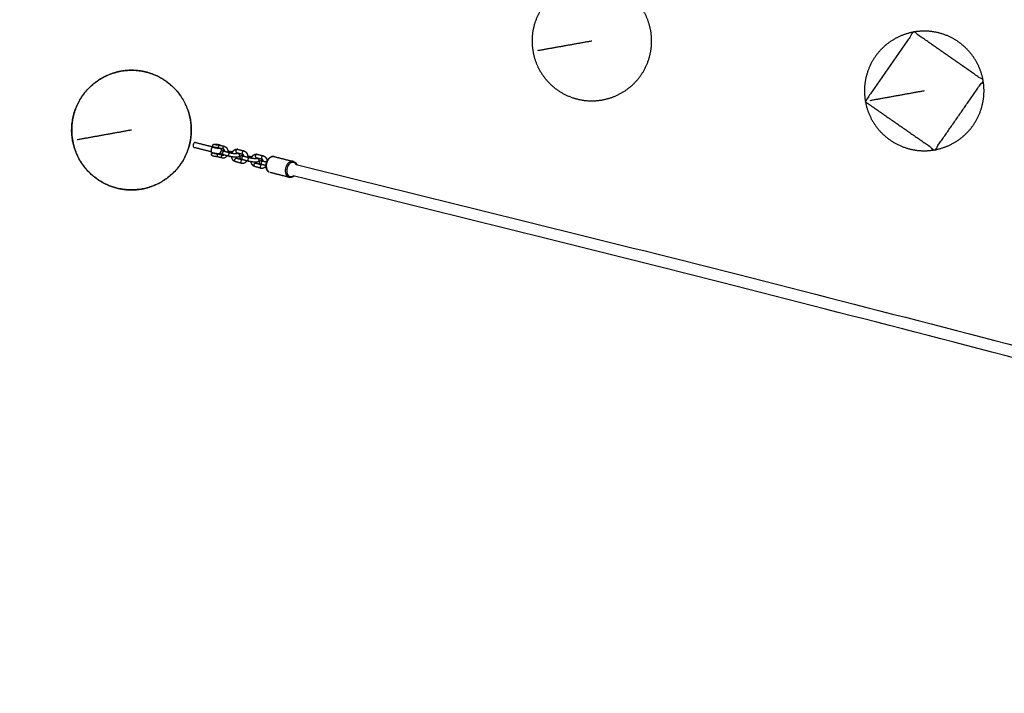
# Model space of a CAD drawing. Units: millimetres. Extents: x 6287 to 8878, y 3570 to 5435.
# Drawn here: x 7584 to 7715, y 3779 to 3869 of the extents above; entities that cross this region are included whole.
import ezdxf

# ---------------------------------------------------------------- set-up
doc = ezdxf.new("R2010")
doc.units = ezdxf.units.MM
doc.header["$MEASUREMENT"] = 0
doc.layers.add('Teknik$Mål', color=7, linetype='Continuous', true_color=0x000000)
doc.layers.add('Teknik$System', color=7, linetype='Continuous', true_color=0x000000)
doc.styles.add('Arial', font='arial.ttf')
doc.dimstyles.new('Default', dxfattribs={"dimtxt": 14, "dimasz": 10, "dimexe": 0.5, "dimexo": 0.5, "dimgap": 0.25, "dimtad": 0, "dimtoh": 1, "dimdec": 0, "dimzin": 1, "dimdsep": 46, "dimtxsty": 'Arial', "dimcen": 0.5, "dimadec": 0, "dimazin": 0, "dimtfac": 1, "dimtdec": 4, "dimtix": 1, "dimtmove": 1, "dimatfit": 3, "dimfxl": 0, "dimtolj": 1, "dimtzin": 1, "dimarcsym": 0})

# ---------------------------------------------------------------- blocks, each defined once
blk = doc.blocks.new('*D1')
at = {"layer": 'Defpoints', "color": 0}
for p in [(7556.7, 5366.32), (6295.78, 3570.33), (8290.05, 3570.33)]:
    blk.add_point(p, dxfattribs=at)
at = {"layer": 'Teknik$Mål', "color": 0, "lineweight": -2}
for p, q in [((7556.2, 5366.32), (6295.28, 5366.32)), ((6295.78, 5356.32), (6295.78, 4488.8)), ((6295.78, 3580.33), (6295.78, 4447.85)), ((8289.55, 3570.33), (6295.28, 3570.33))]:
    blk.add_line(p, q, dxfattribs=at)
at = {"layer": 'Teknik$Mål', "color": 0}
for points in [[(6297.44, 5356.32), (6294.11, 5356.32), (6295.78, 5366.32)], [(6294.11, 3580.33), (6297.44, 3580.33), (6295.78, 3570.33)]]:
    blk.add_solid(points, dxfattribs=at)
at = {"layer": 'Teknik$Mål', "color": 0, "insert": (6295.78, 4468.33), "char_height": 14, "attachment_point": 5, "rotation": 90, "style": 'Arial'}
blk.add_mtext('\\A1;1796', dxfattribs=at)

msp = doc.modelspace()

# ---------------------------------------------------------------- linework, layer by layer
at = {"layer": 'Teknik$System'}
for points, weights, degree, knots in [([(7652.35, 3864.7), (7652.08, 3866.2), (7652.38, 3867.7), (7652.71, 3869.32), (7653.66, 3870.68), (7654.6, 3872.03), (7656.01, 3872.91), (7657.3, 3873.71), (7658.8, 3873.98), (7660.3, 3874.25), (7661.8, 3873.95), (7663.42, 3873.62), (7664.78, 3872.67), (7666.14, 3871.73), (7667.01, 3870.32), (7667.81, 3869.02), (7668.08, 3867.52), (7668.35, 3866.02), (7668.05, 3864.53), (7667.72, 3862.91), (7666.78, 3861.55), (7665.83, 3860.19), (7664.42, 3859.32), (7663.13, 3858.52), (7661.63, 3858.25), (7660.13, 3857.98), (7658.63, 3858.28), (7657.01, 3858.61), (7655.65, 3859.55), (7654.3, 3860.5), (7653.42, 3861.9), (7652.62, 3863.2), (7652.35, 3864.7)], [1, 0.982354375281, 1, 0.979379853377, 1, 0.979375167568, 1, 0.982391291016, 1, 0.982393076601, 1, 0.979374688082, 1, 0.979375142253, 1, 0.982392857546, 1, 0.982391811216, 1, 0.979374633946, 1, 0.979375706705, 1, 0.982392254031, 1, 0.982391829104, 1, 0.979374920726, 1, 0.979379878373, 1, 0.982354442005, 1], 2, [0, 0, 0, 3.012322, 3.012322, 6.276191, 6.276191, 9.5401, 9.5401, 12.552398, 12.552398, 15.564728, 15.564728, 18.828579, 18.828579, 22.092509, 22.092509, 25.104806, 25.104806, 28.117113, 28.117113, 31.381028, 31.381028, 34.644903, 34.644903, 37.657229, 37.657229, 40.669526, 40.669526, 43.933437, 43.933437, 47.197304, 47.197304, 50.209627, 50.209627, 50.209627]), ([(7696.78, 3858.03), (7696.51, 3859.54), (7696.81, 3861.03), (7697.14, 3862.65), (7698.08, 3864.01), (7699.03, 3865.37), (7700.43, 3866.24), (7701.73, 3867.04), (7703.23, 3867.31), (7704.73, 3867.58), (7706.22, 3867.28), (7707.85, 3866.95), (7709.2, 3866.01), (7710.56, 3865.06), (7711.43, 3863.65), (7712.24, 3862.36), (7712.51, 3860.86), (7712.78, 3859.36), (7712.47, 3857.86), (7712.15, 3856.24), (7711.2, 3854.88), (7710.26, 3853.53), (7708.85, 3852.65), (7707.55, 3851.85), (7706.05, 3851.58), (7704.55, 3851.31), (7703.06, 3851.61), (7701.44, 3851.94), (7700.08, 3852.89), (7698.72, 3853.83), (7697.85, 3855.24), (7697.05, 3856.53), (7696.78, 3858.03)], [1, 0.982354375281, 1, 0.979379853377, 1, 0.979375167568, 1, 0.982391291016, 1, 0.982393076601, 1, 0.979374688082, 1, 0.979375142253, 1, 0.982392857546, 1, 0.982391811215, 1, 0.979374633946, 1, 0.979375706704, 1, 0.982392254031, 1, 0.982391829104, 1, 0.979374920726, 1, 0.979379878373, 1, 0.982354442005, 1], 2, [0, 0, 0, 3.012322, 3.012322, 6.276191, 6.276191, 9.5401, 9.5401, 12.552398, 12.552398, 15.564728, 15.564728, 18.828579, 18.828579, 22.092509, 22.092509, 25.104806, 25.104806, 28.117113, 28.117113, 31.381028, 31.381028, 34.644903, 34.644903, 37.657229, 37.657229, 40.669526, 40.669526, 43.933437, 43.933437, 47.197304, 47.197304, 50.209627, 50.209627, 50.209627]), ([(7590.81, 3852.8), (7592.23, 3844.94), (7600.1, 3846.35), (7607.96, 3847.76), (7606.55, 3855.63), (7605.14, 3863.5), (7597.27, 3862.09), (7589.4, 3860.67), (7590.81, 3852.8)], [1, 0.707106781187, 1, 0.707106781187, 1, 0.707106781187, 1, 0.707106900396, 1], 2, [0, 0, 0, 12.558779, 12.558779, 25.117558, 25.117558, 37.676337, 37.676337, 50.235115, 50.235115, 50.235115]), ([(7590.82, 3852.81), (7590.55, 3854.31), (7590.85, 3855.8), (7591.18, 3857.42), (7592.12, 3858.78), (7593.07, 3860.14), (7594.47, 3861.01), (7595.77, 3861.81), (7597.27, 3862.08), (7598.77, 3862.35), (7600.27, 3862.05), (7601.89, 3861.72), (7603.25, 3860.78), (7604.6, 3859.83), (7605.48, 3858.43), (7606.28, 3857.13), (7606.55, 3855.63), (7606.82, 3854.13), (7606.52, 3852.63), (7606.19, 3851.01), (7605.24, 3849.65), (7604.3, 3848.3), (7602.89, 3847.42), (7601.59, 3846.62), (7600.09, 3846.35), (7598.59, 3846.08), (7597.1, 3846.38), (7595.48, 3846.71), (7594.12, 3847.66), (7592.76, 3848.6), (7591.89, 3850.01), (7591.09, 3851.31), (7590.82, 3852.81)], [1, 0.982354375281, 1, 0.979379853377, 1, 0.979375167567, 1, 0.982391291016, 1, 0.982393076601, 1, 0.979374688082, 1, 0.979375142253, 1, 0.982392857546, 1, 0.982391811215, 1, 0.979374633946, 1, 0.979375706704, 1, 0.982392254031, 1, 0.982391829104, 1, 0.979374920726, 1, 0.979379878373, 1, 0.982354442005, 1], 2, [0, 0, 0, 3.012322, 3.012322, 6.276191, 6.276191, 9.5401, 9.5401, 12.552398, 12.552398, 15.564728, 15.564728, 18.828579, 18.828579, 22.092509, 22.092509, 25.104806, 25.104806, 28.117113, 28.117113, 31.381028, 31.381028, 34.644903, 34.644903, 37.657229, 37.657229, 40.669526, 40.669526, 43.933437, 43.933437, 47.197304, 47.197304, 50.209627, 50.209627, 50.209627]), ([(7607.25, 3852.56), (7607.23, 3852.56), (7607.21, 3852.56), (7606.96, 3852.57), (7606.92, 3852.23), (7606.88, 3851.93), (7607.08, 3851.88)], [1, 0.994004856042, 1, 0.707106781187, 1, 0.738601826094, 0.943783285531], 2, [0, 0, 0, 0.03912, 0.03912, 0.588898, 0.588898, 1.079559, 1.079559, 1.079559]), ([(7609.54, 3852.17), (7609.54, 3852.17), (7609.54, 3852.18), (7609.55, 3852.19), (7609.55, 3852.2), (7609.56, 3852.22), (7609.57, 3852.24), (7609.58, 3852.26), (7609.6, 3852.28), (7609.62, 3852.3), (7609.67, 3852.34), (7609.71, 3852.34), (7609.79, 3852.35), (7609.81, 3852.35), (7609.85, 3852.35), (7609.94, 3852.35), (7610.03, 3852.34), (7610.12, 3852.33), (7610.21, 3852.31), (7610.3, 3852.3), (7610.39, 3852.28), (7610.43, 3852.27), (7610.45, 3852.26), (7610.52, 3852.23), (7610.56, 3852.22), (7610.59, 3852.17)], [1, 1, 1, 1, 0.99347048782, 0.99347048782, 1, 0.985953866538, 0.985953866538, 1, 1, 1, 1, 1, 1, 0.99908521905, 0.99908521905, 1, 0.999044996524, 0.999044996524, 1, 1, 1, 1, 1, 1], 3, [0, 0, 0, 0, 0.020631, 0.020631, 0.020631, 0.077969, 0.077969, 0.077969, 0.163561, 0.163561, 0.163561, 0.343199, 0.343199, 0.492037, 0.492037, 0.492037, 0.762659, 0.762659, 0.762659, 1.031542, 1.031542, 1.031542, 1.181914, 1.181914, 1.351154, 1.351154, 1.351154, 1.351154]), ([(7610.3, 3851.83), (7610.21, 3851.84), (7610.13, 3851.84), (7610.05, 3851.86), (7609.96, 3851.87), (7609.87, 3851.88), (7609.79, 3851.9), (7609.75, 3851.91), (7609.72, 3851.92), (7609.65, 3851.95), (7609.62, 3851.97), (7609.58, 3852.01), (7609.57, 3852.03), (7609.55, 3852.06), (7609.55, 3852.09), (7609.54, 3852.11), (7609.54, 3852.14), (7609.54, 3852.17)], [1, 0.999304459844, 0.999304459844, 1, 0.999044996524, 0.999044996524, 1, 1, 1, 1, 1, 1, 0.985953866536, 0.985953866536, 1, 0.988040059857, 0.988040059857, 1], 3, [0, 0, 0, 0, 0.2473642, 0.2473642, 0.2473642, 0.5162165, 0.5162165, 0.5162165, 0.6665718, 0.6665718, 0.835793, 0.835793, 0.835793, 0.9213758, 0.9213758, 0.9213758, 0.9989739, 0.9989739, 0.9989739, 0.9989739]), ([(7609.84, 3852.3), (7609.84, 3852.3), (7609.86, 3852.3), (7609.88, 3852.29), (7609.96, 3852.27), (7610.03, 3852.26), (7610.11, 3852.25), (7610.18, 3852.24), (7610.26, 3852.23), (7610.33, 3852.23)], [1, 1, 1, 1, 0.999174973875, 0.999174973875, 1, 0.999198148746, 0.999198148746, 1], 3, [2.126193, 2.126193, 2.126193, 2.126193, 2.2430138, 2.2430138, 2.2430138, 2.4752432, 2.4752432, 2.4752432, 2.7102418, 2.7102418, 2.7102418, 2.7102418]), ([(7610.22, 3852.26), (7610.32, 3852.26), (7610.22, 3852.28), (7610.12, 3852.31), (7610.01, 3852.31), (7609.9, 3852.32), (7610.01, 3852.29), (7610.11, 3852.27), (7610.22, 3852.26)], [1, 0.707106781187, 1, 0.995869849225, 1, 0.707106781187, 1, 0.995869849224, 1], 2, [0, 0, 0, 0.2356194, 0.2356194, 0.4480315, 0.4480315, 0.6836509, 0.6836509, 0.8960629, 0.8960629, 0.8960629]), ([(7610.35, 3852.23), (7610.34, 3852.19), (7610.33, 3852.15), (7610.3, 3852.08), (7610.29, 3852.01)], [1, 0.999721646008, 1, 0.996548315702, 1], 2, [0, 0, 0, 0.0803211, 0.0803211, 0.2293739, 0.2293739, 0.2293739]), ([(7609.36, 3851.59), (7609.36, 3851.6), (7609.37, 3851.62), (7609.37, 3851.64), (7609.37, 3851.65), (7609.38, 3851.66), (7609.39, 3851.73), (7609.42, 3851.79), (7609.46, 3851.85), (7609.48, 3851.88), (7609.51, 3851.91), (7609.54, 3851.93), (7609.58, 3851.94), (7609.61, 3851.95), (7609.65, 3851.95)], [1, 1, 1, 1, 1, 1, 0.988224742392, 0.988224742392, 1, 0.985170967612, 0.985170967612, 1, 0.983070891554, 0.983070891554, 1], 3, [0, 0, 0, 0, 0.045912, 0.045912, 0.0704286, 0.0704286, 0.0704286, 0.2794294, 0.2794294, 0.2794294, 0.3947861, 0.3947861, 0.3947861, 0.5090169, 0.5090169, 0.5090169, 0.5090169]), ([(7610.27, 3851.05), (7610.2, 3851.05), (7610.13, 3851.06), (7610.03, 3851.06), (7609.94, 3851.08), (7609.85, 3851.09), (7609.76, 3851.11), (7609.69, 3851.12), (7609.62, 3851.14), (7609.57, 3851.15), (7609.51, 3851.17), (7609.48, 3851.19), (7609.44, 3851.21), (7609.4, 3851.26), (7609.38, 3851.31), (7609.34, 3851.45), (7609.36, 3851.59)], [1, 0.999548693824, 1, 0.999726314234, 1, 0.999721270249, 1, 0.999520463631, 1, 0.997297213314, 1, 0.979092268611, 1, 0.977756451426, 1, 0.973013373435, 1], 2, [0, 0, 0, 0.147389, 0.147389, 0.331582, 0.331582, 0.515023, 0.515023, 0.660579, 0.660579, 0.771041, 0.771041, 0.854569, 0.854569, 0.969926, 0.969926, 1.249281, 1.249281, 1.249281]), ([(7609.38, 3850.98), (7609.38, 3850.99), (7609.38, 3851), (7609.38, 3851), (7609.39, 3851.02), (7609.4, 3851.04), (7609.41, 3851.06), (7609.42, 3851.08), (7609.44, 3851.1), (7609.46, 3851.12), (7609.49, 3851.14), (7609.51, 3851.15), (7609.54, 3851.16)], [1, 1, 1, 1, 0.993470487815, 0.993470487815, 1, 0.985953866538, 0.985953866538, 1, 0.984581946088, 0.984581946088, 1], 3, [0, 0, 0, 0, 0.0206289, 0.0206289, 0.0206289, 0.07796, 0.07796, 0.07796, 0.1635428, 0.1635428, 0.1635428, 0.2547637, 0.2547637, 0.2547637, 0.2547637]), ([(7610.14, 3850.65), (7610.05, 3850.65), (7609.97, 3850.66), (7609.89, 3850.67), (7609.8, 3850.68), (7609.71, 3850.7), (7609.63, 3850.72), (7609.59, 3850.73), (7609.56, 3850.74), (7609.49, 3850.77), (7609.46, 3850.78), (7609.42, 3850.83), (7609.4, 3850.85), (7609.39, 3850.88), (7609.38, 3850.91), (7609.38, 3850.93), (7609.38, 3850.96), (7609.38, 3850.98)], [1, 0.99930445989, 0.99930445989, 1, 0.999044996524, 0.999044996524, 1, 1, 1, 1, 1, 1, 0.985953866535, 0.985953866535, 1, 0.988040059858, 0.988040059858, 1], 3, [0, 0, 0, 0, 0.2473642, 0.2473642, 0.2473642, 0.5162165, 0.5162165, 0.5162165, 0.6665718, 0.6665718, 0.835793, 0.835793, 0.835793, 0.9213758, 0.9213758, 0.9213758, 0.9989739, 0.9989739, 0.9989739, 0.9989739]), ([(7609.67, 3851.91), (7609.71, 3851.89), (7609.75, 3851.88), (7609.89, 3851.85), (7610.05, 3851.83), (7610.2, 3851.8), (7610.35, 3851.8)], [1, 0.997752640906, 1, 0.998696964231, 1, 0.998740507268, 1], 2, [0, 0, 0, 0.0835953, 0.0835953, 0.3890555, 0.3890555, 0.6976109, 0.6976109, 0.6976109]), ([(7609.71, 3851.11), (7609.71, 3851.11), (7609.72, 3851.11), (7609.72, 3851.11), (7609.8, 3851.09), (7609.87, 3851.08), (7609.94, 3851.07), (7610.02, 3851.06), (7610.09, 3851.05), (7610.17, 3851.05)], [1, 1, 1, 1, 0.999174973875, 0.999174973875, 1, 0.999198148746, 0.999198148746, 1], 3, [2.2298542, 2.2298542, 2.2298542, 2.2298542, 2.2583346, 2.2583346, 2.2583346, 2.482949, 2.482949, 2.482949, 2.7102418, 2.7102418, 2.7102418, 2.7102418]), ([(7610.13, 3850.82), (7610.12, 3850.76), (7610.13, 3850.69), (7610.13, 3850.67), (7610.14, 3850.65)], [1, 0.994368333984, 1, 0.965487516143, 1], 2, [0, 0, 0, 0.1336504, 0.1336504, 0.176979, 0.176979, 0.176979]), ([(7610.19, 3851.05), (7610.18, 3851.01), (7610.16, 3850.97), (7610.14, 3850.9), (7610.13, 3850.82)], [1, 0.999721648023, 1, 0.996548314873, 1], 2, [0, 0, 0, 0.0803211, 0.0803211, 0.2293739, 0.2293739, 0.2293739]), ([(7610.6, 3851.22), (7610.58, 3851.19), (7610.55, 3851.15), (7610.52, 3851.1), (7610.47, 3851.07), (7610.43, 3851.05), (7610.39, 3851.05), (7610.33, 3851.04), (7610.27, 3851.05)], [1, 0.995687053209, 1, 0.977756451423, 1, 0.977829987026, 1, 0.997688782864, 1], 2, [0, 0, 0, 0.0834274, 0.0834274, 0.1987841, 0.1987841, 0.2879587, 0.2879587, 0.4002741, 0.4002741, 0.4002741]), ([(7610.29, 3852.01), (7610.28, 3851.94), (7610.29, 3851.87), (7610.29, 3851.85), (7610.3, 3851.83)], [1, 0.994368331993, 1, 0.96548751954, 1], 2, [0, 0, 0, 0.1336504, 0.1336504, 0.176979, 0.176979, 0.176979]), ([(7610.36, 3851.05), (7610.39, 3851.03), (7610.41, 3851.01), (7610.43, 3850.99), (7610.43, 3850.99), (7610.43, 3850.99), (7610.43, 3850.99)], [1, 0.984362349982, 0.984362349982, 1, 1, 1, 1], 3, [0, 0, 0, 0, 0.09160027, 0.09160027, 0.09160027, 0.09175207, 0.09175207, 0.09175207, 0.09175207]), ([(7610.59, 3851.76), (7610.61, 3851.72), (7610.63, 3851.69), (7610.67, 3851.55), (7610.65, 3851.41)], [1, 0.991892734194, 1, 0.973013373437, 1], 2, [0, 0, 0, 0.0779528, 0.0779528, 0.3573081, 0.3573081, 0.3573081]), ([(7610.94, 3850.91), (7610.89, 3850.92), (7610.84, 3850.94), (7610.79, 3850.96), (7610.74, 3850.98), (7610.69, 3851.01), (7610.65, 3851.06), (7610.61, 3851.11), (7610.59, 3851.18), (7610.6, 3851.25), (7610.6, 3851.26), (7610.6, 3851.27), (7610.6, 3851.28), (7610.62, 3851.34), (7610.65, 3851.39), (7610.7, 3851.43), (7610.75, 3851.46), (7610.81, 3851.48), (7610.88, 3851.49), (7610.93, 3851.49), (7610.98, 3851.49), (7611.04, 3851.49), (7611.07, 3851.49), (7611.1, 3851.49), (7611.14, 3851.49)], [1, 0.998114057729, 0.998114057729, 1, 0.970937876054, 0.970937876054, 1, 0.948811738823, 0.948811738823, 1, 1, 1, 1, 0.960680912685, 0.960680912685, 1, 0.96889876538, 0.96889876538, 1, 0.998364755015, 0.998364755015, 1, 1, 1, 1], 3, [0, 0, 0, 0, 0.15753, 0.15753, 0.15753, 0.336069, 0.336069, 0.336069, 0.542223, 0.542223, 0.542223, 0.56846, 0.56846, 0.56846, 0.749159, 0.749159, 0.749159, 0.936773, 0.936773, 0.936773, 1.100507, 1.100507, 1.100507, 1.222544, 1.222544, 1.222544, 1.222544]), ([(7610.83, 3850.47), (7610.71, 3850.5), (7610.73, 3850.67), (7610.76, 3850.87), (7610.9, 3850.87), (7610.91, 3850.87), (7610.93, 3850.86)], [0.943560921915, 0.738743557464, 1, 0.707106781187, 1, 0.968363228183, 0.943560928909], 2, [0.0339338, 0.0339338, 0.0339338, 0.3141593, 0.3141593, 0.6283185, 0.6283185, 0.6622523, 0.6622523, 0.6622523]), ([(7611.07, 3851.39), (7611.06, 3851.4), (7611.04, 3851.4), (7610.86, 3851.4), (7610.83, 3851.15), (7610.8, 3850.94), (7610.95, 3850.91)], [1, 0.99399596745, 1, 0.707106781187, 1, 0.738624301508, 0.943748005351], 2, [0, 0, 0, 0.0279631, 0.0279631, 0.4206622, 0.4206622, 0.7711039, 0.7711039, 0.7711039]), ([(7611.06, 3852.05), (7610.92, 3852.05), (7610.89, 3851.85), (7610.87, 3851.69), (7610.99, 3851.66)], [1, 0.707106781187, 1, 0.738624295207, 0.94374801524], 2, [0, 0, 0, 0.3141593, 0.3141593, 0.5945126, 0.5945126, 0.5945126]), ([(7610.93, 3850.86), (7610.93, 3850.86), (7610.94, 3850.86), (7610.95, 3850.86), (7610.96, 3850.86), (7610.97, 3850.86), (7610.98, 3850.86), (7610.99, 3850.87), (7611.01, 3850.88), (7611.02, 3850.89)], [1, 1, 1, 1, 0.991452679904, 0.991452679904, 1, 0.989689611761, 0.989689611761, 1], 3, [0.0000605, 0.0000605, 0.0000605, 0.0000605, 0.068993, 0.068993, 0.068993, 0.0998515, 0.0998515, 0.0998515, 0.1533072, 0.1533072, 0.1533072, 0.1533072]), ([(7610.99, 3851.42), (7610.98, 3851.42), (7610.98, 3851.42), (7610.98, 3851.42), (7611.01, 3851.41), (7611.04, 3851.4), (7611.07, 3851.39)], [1, 1, 1, 1, 0.999154672321, 0.999154672321, 1], 3, [0.3667736, 0.3667736, 0.3667736, 0.3667736, 0.4199959, 0.4199959, 0.4199959, 0.5100419, 0.5100419, 0.5100419, 0.5100419]), ([(7611.17, 3851.37), (7611.16, 3851.42), (7611.14, 3851.47), (7611.12, 3851.52), (7611.11, 3851.56), (7611.08, 3851.59), (7611.05, 3851.62), (7611.03, 3851.64), (7611.01, 3851.65), (7610.99, 3851.66)], [1, 0.993263358298, 0.993263358298, 1, 0.987400891556, 0.987400891556, 1, 0.980117428372, 0.980117428372, 1], 3, [0.8997816, 0.8997816, 0.8997816, 0.8997816, 1.0561918, 1.0561918, 1.0561918, 1.1845578, 1.1845578, 1.1845578, 1.2556971, 1.2556971, 1.2556971, 1.2556971]), ([(7611.09, 3852.04), (7611.17, 3852.02), (7611.25, 3851.98), (7611.32, 3851.92), (7611.39, 3851.85), (7611.44, 3851.78), (7611.48, 3851.69), (7611.52, 3851.61), (7611.55, 3851.52), (7611.56, 3851.43), (7611.56, 3851.42), (7611.56, 3851.41), (7611.57, 3851.41), (7611.57, 3851.36), (7611.57, 3851.31), (7611.57, 3851.26)], [1, 0.980663546455, 0.980663546455, 1, 0.986905265511, 0.986905265511, 1, 0.993101433504, 0.993101433504, 1, 1, 1, 1, 0.998481728179, 0.998481728179, 1], 3, [0, 0, 0, 0, 0.263419, 0.263419, 0.263419, 0.5504252, 0.5504252, 0.5504252, 0.821466, 0.821466, 0.821466, 0.846703, 0.846703, 0.846703, 0.9886042, 0.9886042, 0.9886042, 0.9886042]), ([(7611.56, 3851.44), (7611.62, 3851.43), (7611.68, 3851.42), (7611.74, 3851.41), (7611.8, 3851.4), (7611.87, 3851.38), (7611.93, 3851.37)], [1, 1, 1, 1, 0.999677097318, 0.999677097318, 1], 3, [2.02778, 2.02778, 2.02778, 2.02778, 2.2141889, 2.2141889, 2.2141889, 2.4150534, 2.4150534, 2.4150534, 2.4150534]), ([(7611.89, 3851.18), (7611.88, 3851.19), (7611.86, 3851.19), (7611.68, 3851.19), (7611.65, 3850.95), (7611.62, 3850.74), (7611.77, 3850.7)], [1, 0.993988505541, 1, 0.707106781187, 1, 0.738643155883, 0.943718414521], 2, [0, 0, 0, 0.0279803, 0.0279803, 0.4206793, 0.4206793, 0.7710958, 0.7710958, 0.7710958]), ([(7611.72, 3851.23), (7611.79, 3851.37), (7611.91, 3851.37), (7611.92, 3851.37), (7611.93, 3851.37)], [0.884276509889, 0.786476593925, 1, 0.993988505235, 1], 2, [0.1064158, 0.1064158, 0.1064158, 0.3926991, 0.3926991, 0.4206793, 0.4206793, 0.4206793]), ([(7612.83, 3851.14), (7612.86, 3851.13), (7612.88, 3851.12), (7612.91, 3851.11), (7612.96, 3851.09), (7613.01, 3851.06), (7613.05, 3851.01), (7613.09, 3850.95), (7613.11, 3850.88), (7613.1, 3850.81), (7613.1, 3850.81), (7613.1, 3850.8), (7613.1, 3850.79), (7613.08, 3850.73), (7613.05, 3850.68), (7613, 3850.64), (7612.95, 3850.6), (7612.89, 3850.58), (7612.83, 3850.58), (7612.77, 3850.58), (7612.72, 3850.57), (7612.66, 3850.58), (7612.59, 3850.58), (7612.53, 3850.58), (7612.46, 3850.59), (7612.38, 3850.6), (7612.29, 3850.61), (7612.21, 3850.62), (7612.13, 3850.63), (7612.05, 3850.64), (7611.96, 3850.66), (7611.9, 3850.67), (7611.83, 3850.68), (7611.77, 3850.7)], [1, 1, 1, 1, 0.970937877355, 0.970937877355, 1, 0.948811738698, 0.948811738698, 1, 1, 1, 1, 0.960680958155, 0.960680958155, 1, 0.968898765323, 0.968898765323, 1, 0.998364754974, 0.998364754974, 1, 0.999697854067, 0.999697854067, 1, 0.999818418094, 0.999818418094, 1, 0.999815251177, 0.999815251177, 1, 0.999677097369, 0.999677097369, 1], 3, [0.124042, 0.124042, 0.124042, 0.124042, 0.248085, 0.248085, 0.248085, 0.426623, 0.426623, 0.426623, 0.632777, 0.632777, 0.632777, 0.659014, 0.659014, 0.659014, 0.839713, 0.839713, 0.839713, 1.027327, 1.027327, 1.027327, 1.191062, 1.191062, 1.191062, 1.394155, 1.394155, 1.394155, 1.64488, 1.64488, 1.64488, 1.894649, 1.894649, 1.894649, 2.095514, 2.095514, 2.095514, 2.095514]), ([(7611.89, 3851.18), (7611.94, 3851.17), (7612, 3851.16), (7612.06, 3851.15), (7612.13, 3851.14), (7612.2, 3851.12), (7612.28, 3851.11), (7612.35, 3851.1), (7612.43, 3851.09), (7612.5, 3851.09), (7612.56, 3851.08), (7612.62, 3851.08), (7612.68, 3851.08), (7612.71, 3851.08), (7612.74, 3851.08), (7612.78, 3851.08)], [1, 0.999695278426, 0.999695278426, 1, 0.999817611416, 0.999817611416, 1, 0.999820612844, 0.999820612844, 1, 0.999712683237, 0.999712683237, 1, 0.999152995684, 0.999152995684, 1], 3, [0, 0, 0, 0, 0.1747771, 0.1747771, 0.1747771, 0.4078948, 0.4078948, 0.4078948, 0.6422258, 0.6422258, 0.6422258, 0.820345, 0.820345, 0.820345, 0.919858, 0.919858, 0.919858, 0.919858]), ([(7612.12, 3851.14), (7612.14, 3851.18), (7612.16, 3851.22), (7612.22, 3851.37), (7612.33, 3851.48), (7612.44, 3851.59), (7612.59, 3851.64), (7612.67, 3851.66), (7612.76, 3851.66), (7612.81, 3851.66), (7612.85, 3851.65)], [1, 0.998859846623, 1, 0.982888360689, 1, 0.969622976136, 1, 0.987477091152, 1, 0.99646552843, 1], 2, [0, 0, 0, 0.0932785, 0.0932785, 0.4008317, 0.4008317, 0.7105437, 0.7105437, 0.8838306, 0.8838306, 0.9747894, 0.9747894, 0.9747894]), ([(7612.88, 3851.64), (7612.87, 3851.65), (7612.85, 3851.65), (7612.67, 3851.65), (7612.64, 3851.41), (7612.61, 3851.2), (7612.76, 3851.16)], [1, 0.993995967449, 1, 0.707106781187, 1, 0.738995495761, 0.943166330911], 2, [0, 0, 0, 0.0279631, 0.0279631, 0.4206622, 0.4206622, 0.7706062, 0.7706062, 0.7706062]), ([(7612.75, 3851.16), (7612.74, 3851.16), (7612.74, 3851.16), (7612.73, 3851.16), (7612.71, 3851.15), (7612.7, 3851.14), (7612.68, 3851.12), (7612.67, 3851.11), (7612.66, 3851.09), (7612.64, 3851.08)], [1, 1, 1, 1, 0.979707625116, 0.979707625116, 1, 0.996398070635, 0.996398070635, 1], 3, [0, 0, 0, 0, 0.096972, 0.096972, 0.096972, 0.1592372, 0.1592372, 0.1592372, 0.2174097, 0.2174097, 0.2174097, 0.2174097]), ([(7613.54, 3850.25), (7613.49, 3850.26), (7613.44, 3850.28), (7613.39, 3850.3), (7613.33, 3850.32), (7613.28, 3850.35), (7613.24, 3850.4), (7613.2, 3850.46), (7613.18, 3850.53), (7613.19, 3850.6), (7613.19, 3850.6), (7613.19, 3850.61), (7613.2, 3850.62), (7613.21, 3850.68), (7613.24, 3850.73), (7613.29, 3850.77), (7613.34, 3850.81), (7613.4, 3850.83), (7613.47, 3850.83), (7613.52, 3850.84), (7613.58, 3850.84), (7613.63, 3850.83), (7613.65, 3850.83), (7613.66, 3850.83), (7613.68, 3850.83)], [1, 0.998114220253, 0.998114220253, 1, 0.970937876061, 0.970937876061, 1, 0.94881173883, 0.94881173883, 1, 1, 1, 1, 0.960680912683, 0.960680912683, 1, 0.96889876538, 0.96889876538, 1, 0.998364755015, 0.998364755015, 1, 1, 1, 1], 3, [0, 0, 0, 0, 0.157512, 0.157512, 0.157512, 0.33605, 0.33605, 0.33605, 0.542205, 0.542205, 0.542205, 0.568441, 0.568441, 0.568441, 0.74914, 0.74914, 0.74914, 0.936754, 0.936754, 0.936754, 1.100489, 1.100489, 1.100489, 1.162445, 1.162445, 1.162445, 1.162445]), ([(7613.7, 3851.44), (7613.68, 3851.44), (7613.67, 3851.44), (7613.49, 3851.44), (7613.46, 3851.2), (7613.43, 3850.99), (7613.58, 3850.95)], [1, 0.994043073738, 1, 0.707106781187, 1, 0.73848128342, 0.943972621894], 2, [0, 0, 0, 0.0278547, 0.0278547, 0.4205538, 0.4205538, 0.7711872, 0.7711872, 0.7711872]), ([(7613.71, 3850.72), (7613.7, 3850.78), (7613.68, 3850.84), (7613.65, 3850.89), (7613.62, 3850.93), (7613.6, 3850.94), (7613.58, 3850.95)], [1, 0.992115013965, 1, 0.981434041445, 1, 0.969588146947, 1], 2, [0, 0, 0, 0.1221508, 0.1221508, 0.2295426, 0.2295426, 0.2760151, 0.2760151, 0.2760151]), ([(7613.7, 3851.44), (7613.79, 3851.41), (7613.88, 3851.36), (7613.95, 3851.3), (7614.02, 3851.23), (7614.09, 3851.15), (7614.13, 3851.05), (7614.17, 3850.97), (7614.2, 3850.88), (7614.21, 3850.78), (7614.21, 3850.77), (7614.21, 3850.76), (7614.21, 3850.76), (7614.22, 3850.7), (7614.22, 3850.65), (7614.22, 3850.59)], [1, 0.980648234598, 0.980648234598, 1, 0.986896595097, 0.986896595097, 1, 0.993095914476, 0.993095914476, 1, 1, 1, 1, 0.998225457978, 0.998225457978, 1], 3, [0, 0, 0, 0, 0.287624, 0.287624, 0.287624, 0.594585, 0.594585, 0.594585, 0.88011, 0.88011, 0.88011, 0.906554, 0.906554, 0.906554, 1.067457, 1.067457, 1.067457, 1.067457]), ([(7614.72, 3850.48), (7614.73, 3850.53), (7614.75, 3850.57), (7614.81, 3850.71), (7614.92, 3850.82), (7615.03, 3850.93), (7615.18, 3850.98), (7615.27, 3851.01), (7615.35, 3851), (7615.4, 3851), (7615.44, 3850.99)], [1, 0.998859846626, 1, 0.982888360687, 1, 0.969622976134, 1, 0.987477091153, 1, 0.99646552843, 1], 2, [0, 0, 0, 0.0932785, 0.0932785, 0.4008317, 0.4008317, 0.7105437, 0.7105437, 0.8838306, 0.8838306, 0.9747894, 0.9747894, 0.9747894]), ([(7615.47, 3850.99), (7615.46, 3850.99), (7615.44, 3850.99), (7615.26, 3851), (7615.23, 3850.75), (7615.2, 3850.54), (7615.35, 3850.5)], [1, 0.993995967451, 1, 0.707106781187, 1, 0.738995495761, 0.943166330911], 2, [0, 0, 0, 0.0279631, 0.0279631, 0.4206622, 0.4206622, 0.7706062, 0.7706062, 0.7706062]), ([(7611.45, 3850.78), (7611.4, 3850.7), (7611.33, 3850.63), (7611.23, 3850.52), (7611.09, 3850.48), (7611.01, 3850.46), (7610.93, 3850.46)], [1, 0.991440143801, 1, 0.969632946826, 1, 0.987474004513, 1], 2, [0, 0, 0, 0.1945848, 0.1945848, 0.4795452, 0.4795452, 0.6370061, 0.6370061, 0.6370061]), ([(7612.59, 3849.98), (7612.5, 3850), (7612.42, 3850.05), (7612.34, 3850.11), (7612.27, 3850.18), (7612.21, 3850.26), (7612.16, 3850.36), (7612.12, 3850.44), (7612.1, 3850.54), (7612.08, 3850.64)], [1, 0.981341444534, 0.981341444534, 1, 0.986896592079, 0.986896592079, 1, 0.993095917161, 0.993095917161, 1], 3, [0, 0, 0, 0, 0.2851983, 0.2851983, 0.2851983, 0.5946896, 0.5946896, 0.5946896, 0.8825682, 0.8825682, 0.8825682, 0.8825682]), ([(7612.6, 3849.98), (7612.45, 3850.01), (7612.48, 3850.22), (7612.51, 3850.47), (7612.69, 3850.46)], [0.943935379654, 0.738504984045, 1, 0.707106781187, 1], 2, [0.8274956, 0.8274956, 0.8274956, 1.1780972, 1.1780972, 1.5707963, 1.5707963, 1.5707963]), ([(7612.61, 3850.58), (7612.63, 3850.54), (7612.65, 3850.51), (7612.68, 3850.48), (7612.69, 3850.48), (7612.7, 3850.47), (7612.71, 3850.46)], [1, 0.98762268963, 0.98762268963, 1, 0.988910102798, 0.988910102798, 1], 3, [0.9284848, 0.9284848, 0.9284848, 0.9284848, 1.0429164, 1.0429164, 1.0429164, 1.0846454, 1.0846454, 1.0846454, 1.0846454]), ([(7613.51, 3850.26), (7613.33, 3850.26), (7613.3, 3850.02), (7613.27, 3849.81), (7613.41, 3849.77)], [1, 0.707106781187, 1, 0.738743349691, 0.943561247691], 2, [-1.5707963, -1.5707963, -1.5707963, -1.1780972, -1.1780972, -0.8278152, -0.8278152, -0.8278152]), ([(7614.1, 3850.11), (7614.04, 3850.01), (7613.96, 3849.93), (7613.85, 3849.82), (7613.7, 3849.77), (7613.62, 3849.75), (7613.53, 3849.75), (7613.47, 3849.75), (7613.41, 3849.77)], [1, 0.990358525104, 1, 0.969622973457, 1, 0.987477088848, 1, 0.993969557626, 1], 2, [0, 0, 0, 0.2219496, 0.2219496, 0.5316616, 0.5316616, 0.7049486, 0.7049486, 0.8238626, 0.8238626, 0.8238626]), ([(7613.66, 3850.74), (7613.65, 3850.74), (7613.64, 3850.74), (7613.46, 3850.75), (7613.42, 3850.5), (7613.39, 3850.29), (7613.54, 3850.25)], [1, 0.99399596745, 1, 0.707106781187, 1, 0.738995487772, 0.943166343409], 2, [0, 0, 0, 0.0279631, 0.0279631, 0.4206622, 0.4206622, 0.7706062, 0.7706062, 0.7706062]), ([(7613.58, 3850.76), (7613.58, 3850.76), (7613.58, 3850.76), (7613.58, 3850.76), (7613.61, 3850.75), (7613.63, 3850.74), (7613.66, 3850.74)], [1, 1, 1, 1, 0.999154672322, 0.999154672322, 1], 3, [0.3667736, 0.3667736, 0.3667736, 0.3667736, 0.4199959, 0.4199959, 0.4199959, 0.5100419, 0.5100419, 0.5100419, 0.5100419]), ([(7614.21, 3850.77), (7614.25, 3850.77), (7614.29, 3850.76), (7614.33, 3850.75), (7614.4, 3850.74), (7614.46, 3850.73), (7614.53, 3850.71)], [1, 1, 1, 1, 0.999677097318, 0.999677097318, 1], 3, [2.0877516, 2.0877516, 2.0877516, 2.0877516, 2.2141889, 2.2141889, 2.2141889, 2.4150534, 2.4150534, 2.4150534, 2.4150534]), ([(7614.48, 3850.53), (7614.47, 3850.53), (7614.45, 3850.53), (7614.27, 3850.54), (7614.24, 3850.29), (7614.21, 3850.08), (7614.36, 3850.04)], [1, 0.993988505543, 1, 0.707106781187, 1, 0.738643155882, 0.943718414522], 2, [0, 0, 0, 0.0279803, 0.0279803, 0.4206793, 0.4206793, 0.7710958, 0.7710958, 0.7710958]), ([(7614.31, 3850.57), (7614.38, 3850.72), (7614.5, 3850.72), (7614.51, 3850.71), (7614.53, 3850.71)], [0.884276509889, 0.786476593925, 1, 0.993988505236, 1], 2, [0.1064158, 0.1064158, 0.1064158, 0.3926991, 0.3926991, 0.4206793, 0.4206793, 0.4206793]), ([(7615.43, 3850.48), (7615.45, 3850.47), (7615.48, 3850.47), (7615.5, 3850.46), (7615.56, 3850.44), (7615.61, 3850.4), (7615.64, 3850.35), (7615.69, 3850.3), (7615.7, 3850.23), (7615.69, 3850.16), (7615.69, 3850.15), (7615.69, 3850.14), (7615.69, 3850.13), (7615.68, 3850.07), (7615.64, 3850.02), (7615.59, 3849.99), (7615.54, 3849.95), (7615.48, 3849.93), (7615.42, 3849.92), (7615.36, 3849.92), (7615.31, 3849.92), (7615.25, 3849.92), (7615.19, 3849.92), (7615.12, 3849.93), (7615.05, 3849.93), (7614.97, 3849.94), (7614.89, 3849.95), (7614.8, 3849.96), (7614.72, 3849.97), (7614.64, 3849.99), (7614.56, 3850), (7614.49, 3850.01), (7614.42, 3850.03), (7614.36, 3850.04)], [1, 1, 1, 1, 0.970937877353, 0.970937877353, 1, 0.948811738693, 0.948811738693, 1, 1, 1, 1, 0.960680958155, 0.960680958155, 1, 0.968898765323, 0.968898765323, 1, 0.998364754973, 0.998364754973, 1, 0.999697854067, 0.999697854067, 1, 0.999818418094, 0.999818418094, 1, 0.999815251177, 0.999815251177, 1, 0.999677097369, 0.999677097369, 1], 3, [0.124042, 0.124042, 0.124042, 0.124042, 0.248085, 0.248085, 0.248085, 0.426623, 0.426623, 0.426623, 0.632777, 0.632777, 0.632777, 0.659014, 0.659014, 0.659014, 0.839713, 0.839713, 0.839713, 1.027327, 1.027327, 1.027327, 1.191062, 1.191062, 1.191062, 1.394155, 1.394155, 1.394155, 1.64488, 1.64488, 1.64488, 1.894649, 1.894649, 1.894649, 2.095514, 2.095514, 2.095514, 2.095514]), ([(7614.48, 3850.53), (7614.54, 3850.52), (7614.59, 3850.5), (7614.65, 3850.49), (7614.72, 3850.48), (7614.8, 3850.47), (7614.87, 3850.46), (7614.95, 3850.45), (7615.02, 3850.44), (7615.1, 3850.43), (7615.15, 3850.43), (7615.21, 3850.42), (7615.27, 3850.42), (7615.3, 3850.42), (7615.33, 3850.42), (7615.37, 3850.42)], [1, 0.999695278426, 0.999695278426, 1, 0.999817611416, 0.999817611416, 1, 0.999820612844, 0.999820612844, 1, 0.999712683236, 0.999712683236, 1, 0.999152995684, 0.999152995684, 1], 3, [0, 0, 0, 0, 0.1747771, 0.1747771, 0.1747771, 0.4078948, 0.4078948, 0.4078948, 0.6422258, 0.6422258, 0.6422258, 0.820345, 0.820345, 0.820345, 0.919858, 0.919858, 0.919858, 0.919858]), ([(7615.18, 3849.32), (7615.09, 3849.35), (7615.01, 3849.39), (7614.94, 3849.46), (7614.86, 3849.53), (7614.8, 3849.61), (7614.76, 3849.7), (7614.72, 3849.79), (7614.69, 3849.88), (7614.67, 3849.98)], [1, 0.981341444534, 0.981341444534, 1, 0.986896592079, 0.986896592079, 1, 0.99309591716, 0.99309591716, 1], 3, [0, 0, 0, 0, 0.2851983, 0.2851983, 0.2851983, 0.5946896, 0.5946896, 0.5946896, 0.8825682, 0.8825682, 0.8825682, 0.8825682]), ([(7615.19, 3849.32), (7615.04, 3849.36), (7615.07, 3849.57), (7615.1, 3849.81), (7615.28, 3849.81)], [0.943935379654, 0.738504984044, 1, 0.707106781187, 1], 2, [0.8274956, 0.8274956, 0.8274956, 1.1780972, 1.1780972, 1.5707963, 1.5707963, 1.5707963]), ([(7615.21, 3849.92), (7615.22, 3849.88), (7615.24, 3849.85), (7615.27, 3849.83), (7615.28, 3849.82), (7615.29, 3849.81), (7615.3, 3849.81)], [1, 0.987622689628, 0.987622689628, 1, 0.988910102803, 0.988910102803, 1], 3, [0.9284848, 0.9284848, 0.9284848, 0.9284848, 1.0429164, 1.0429164, 1.0429164, 1.0846454, 1.0846454, 1.0846454, 1.0846454]), ([(7615.34, 3850.5), (7615.34, 3850.5), (7615.33, 3850.5), (7615.33, 3850.5), (7615.31, 3850.49), (7615.29, 3850.48), (7615.27, 3850.47), (7615.26, 3850.45), (7615.25, 3850.44), (7615.24, 3850.42)], [1, 1, 1, 1, 0.979707625118, 0.979707625118, 1, 0.996398070638, 0.996398070638, 1], 3, [0, 0, 0, 0, 0.096972, 0.096972, 0.096972, 0.1592372, 0.1592372, 0.1592372, 0.2174097, 0.2174097, 0.2174097, 0.2174097]), ([(7616.13, 3849.6), (7616.08, 3849.61), (7616.03, 3849.62), (7615.98, 3849.64), (7615.92, 3849.66), (7615.87, 3849.7), (7615.84, 3849.75), (7615.79, 3849.8), (7615.77, 3849.87), (7615.78, 3849.94), (7615.78, 3849.95), (7615.79, 3849.96), (7615.79, 3849.97), (7615.8, 3850.03), (7615.84, 3850.08), (7615.89, 3850.11), (7615.94, 3850.15), (7616, 3850.17), (7616.06, 3850.18), (7616.11, 3850.18), (7616.17, 3850.18), (7616.22, 3850.18), (7616.24, 3850.18), (7616.26, 3850.18), (7616.27, 3850.18)], [1, 0.998114220252, 0.998114220252, 1, 0.970937876053, 0.970937876053, 1, 0.948811738823, 0.948811738823, 1, 1, 1, 1, 0.960680912683, 0.960680912683, 1, 0.968898765378, 0.968898765378, 1, 0.998364755015, 0.998364755015, 1, 1, 1, 1], 3, [0, 0, 0, 0, 0.157512, 0.157512, 0.157512, 0.33605, 0.33605, 0.33605, 0.542205, 0.542205, 0.542205, 0.568441, 0.568441, 0.568441, 0.74914, 0.74914, 0.74914, 0.936754, 0.936754, 0.936754, 1.100489, 1.100489, 1.100489, 1.162445, 1.162445, 1.162445, 1.162445]), ([(7616.1, 3849.6), (7615.92, 3849.61), (7615.89, 3849.36), (7615.86, 3849.15), (7616.01, 3849.11)], [1, 0.707106781187, 1, 0.738743349693, 0.943561247688], 2, [-1.5707963, -1.5707963, -1.5707963, -1.1780972, -1.1780972, -0.8278152, -0.8278152, -0.8278152]), ([(7616.26, 3850.08), (7616.24, 3850.08), (7616.23, 3850.08), (7616.05, 3850.09), (7616.02, 3849.84), (7615.99, 3849.63), (7616.13, 3849.6)], [1, 0.993995967453, 1, 0.707106781187, 1, 0.738995487772, 0.943166343409], 2, [0, 0, 0, 0.0279631, 0.0279631, 0.4206622, 0.4206622, 0.7706062, 0.7706062, 0.7706062]), ([(7616.29, 3850.78), (7616.28, 3850.78), (7616.26, 3850.78), (7616.08, 3850.79), (7616.05, 3850.54), (7616.02, 3850.33), (7616.17, 3850.29)], [1, 0.994043073739, 1, 0.707106781187, 1, 0.738481283421, 0.943972621894], 2, [0, 0, 0, 0.0278547, 0.0278547, 0.4205538, 0.4205538, 0.7711872, 0.7711872, 0.7711872]), ([(7616.31, 3850.07), (7616.29, 3850.13), (7616.27, 3850.18), (7616.25, 3850.23), (7616.21, 3850.27), (7616.19, 3850.29), (7616.17, 3850.29)], [1, 0.99211501397, 1, 0.981434041443, 1, 0.969588146944, 1], 2, [0, 0, 0, 0.1221508, 0.1221508, 0.2295426, 0.2295426, 0.2760151, 0.2760151, 0.2760151]), ([(7616.17, 3850.11), (7616.17, 3850.11), (7616.17, 3850.11), (7616.17, 3850.11), (7616.2, 3850.1), (7616.23, 3850.09), (7616.26, 3850.08)], [1, 1, 1, 1, 0.999154672321, 0.999154672321, 1], 3, [0.3667736, 0.3667736, 0.3667736, 0.3667736, 0.4199959, 0.4199959, 0.4199959, 0.5100419, 0.5100419, 0.5100419, 0.5100419]), ([(7616.29, 3850.78), (7616.38, 3850.76), (7616.47, 3850.71), (7616.54, 3850.64), (7616.62, 3850.57), (7616.68, 3850.49), (7616.72, 3850.4), (7616.76, 3850.31), (7616.79, 3850.22), (7616.8, 3850.13), (7616.8, 3850.12), (7616.81, 3850.11), (7616.81, 3850.09)], [1, 0.980648234598, 0.980648234598, 1, 0.986896595096, 0.986896595096, 1, 0.993095914477, 0.993095914477, 1, 1, 1, 1], 3, [0, 0, 0, 0, 0.2897361, 0.2897361, 0.2897361, 0.5989515, 0.5989515, 0.5989515, 0.8865736, 0.8865736, 0.8865736, 0.9132125, 0.9132125, 0.9132125, 0.9132125]), ([(7617.07, 3848.6), (7616.96, 3848.67), (7616.86, 3848.77), (7616.8, 3848.88), (7616.68, 3849.09), (7616.63, 3849.37), (7616.67, 3849.64), (7616.71, 3849.92), (7616.82, 3850.17), (7617, 3850.38), (7617.17, 3850.58), (7617.41, 3850.7), (7617.63, 3850.69), (7617.64, 3850.69), (7617.64, 3850.69), (7617.65, 3850.69)], [1, 0.977526669887, 0.977526669887, 1, 1, 1, 1, 0.972890752806, 0.972890752806, 1, 1, 1, 1, 1, 1, 1], 3, [0, 0, 0, 0, 0.390827, 0.390827, 0.390827, 1.250549, 1.250549, 1.250549, 2.068096, 2.068096, 2.068096, 2.945917, 2.945917, 2.945917, 2.964392, 2.964392, 2.964392, 2.964392]), ([(7616.75, 3849.83), (7616.72, 3849.73), (7616.71, 3849.63), (7616.61, 3848.89), (7617.07, 3848.61)], [1, 0.997877539689, 1, 0.78033008589, 0.890165042945], 2, [0, 0, 0, 0.200931, 0.200931, 1.331876, 1.331876, 1.331876]), ([(7617.77, 3850.67), (7617.71, 3850.69), (7617.65, 3850.69), (7617.05, 3850.71), (7616.78, 3849.92)], [1, 0.994006143697, 1, 0.761658192725, 0.911217596173], 2, [0, 0, 0, 0.122935, 0.122935, 1.35001, 1.35001, 1.35001]), ([(7620.3, 3850.03), (7620.25, 3850.05), (7620.19, 3850.05), (7619.4, 3850.07), (7619.25, 3848.99), (7619.12, 3848.06), (7619.77, 3847.9)], [1, 0.994359370633, 1, 0.707106781187, 1, 0.737720803549, 0.945171682582], 2, [0, 0, 0, 0.119307, 0.119307, 1.627234, 1.627234, 2.977547, 2.977547, 2.977547]), ([(7620.3, 3850.03), (7620.59, 3849.95), (7620.74, 3849.69), (7620.76, 3849.65), (7620.78, 3849.61)], [1, 0.921580129932, 1, 0.998769696415, 1], 2, [0, 0, 0, 0.5680102, 0.5680102, 0.6581138, 0.6581138, 0.6581138]), ([(7616.66, 3849.4), (7616.61, 3849.34), (7616.56, 3849.28), (7616.45, 3849.17), (7616.29, 3849.12), (7616.21, 3849.09), (7616.12, 3849.1), (7616.06, 3849.1), (7616.01, 3849.11)], [1, 0.994560448397, 1, 0.969622973458, 1, 0.987477088848, 1, 0.993969557626, 1], 2, [0, 0, 0, 0.1617657, 0.1617657, 0.4714777, 0.4714777, 0.6447646, 0.6447646, 0.7636787, 0.7636787, 0.7636787]), ([(7620.4, 3848.05), (7620.25, 3847.94), (7620.07, 3847.87), (7619.9, 3847.88), (7619.86, 3847.88), (7619.81, 3847.89), (7619.77, 3847.9)], [1, 1, 1, 1, 0.996003275741, 0.996003275741, 1], 3, [1.0748278, 1.0748278, 1.0748278, 1.0748278, 1.7318509, 1.7318509, 1.7318509, 1.8663259, 1.8663259, 1.8663259, 1.8663259])]:
    msp.add_rational_spline(points, weights, degree=degree, knots=knots, dxfattribs=at)
for points, degree, knots in [([(7696.74, 3858.03), (7699.98, 3862.69), (7703.22, 3867.35), (7707.88, 3864.11), (7712.54, 3860.86), (7709.3, 3856.21), (7706.06, 3851.55), (7701.4, 3854.79), (7696.74, 3858.03)], 2, [0.000167, 0.000167, 0.000167, 1, 1, 2, 2, 3, 3, 3.999833, 3.999833, 3.999833]), ([(7610.65, 3851.41), (7610.65, 3851.4), (7610.65, 3851.38), (7610.64, 3851.37), (7610.64, 3851.37), (7610.64, 3851.37)], 3, [0, 0, 0, 0, 0.04591203, 0.04591203, 0.04626329, 0.04626329, 0.04626329, 0.04626329]), ([(7620.69, 3849.63), (7620.59, 3849.79), (7620.26, 3849.98), (7619.69, 3849.7), (7619.37, 3848.96), (7619.49, 3848.21), (7619.92, 3847.94), (7620.21, 3848.02), (7620.31, 3848.08)], 3, [0.807331, 0.807331, 0.807331, 0.807331, 1.507926, 2.26189, 3.015853, 3.769816, 4.523779, 4.94723, 4.94723, 4.94723, 4.94723]), ([(7620.69, 3849.63), (7639.81, 3844.88), (7659.2, 3840.13), (7677.92, 3835.39), (7696.6, 3830.66), (7714.6, 3825.96), (7732.91, 3821.24)], 3, [2.503762, 2.503762, 2.503762, 2.503762, 84.873017, 84.873017, 84.873017, 167.062325, 167.062325, 167.062325, 167.062325]), ([(7732.51, 3819.69), (7714.2, 3824.41), (7696.21, 3829.11), (7677.53, 3833.84), (7658.83, 3838.57), (7639.43, 3843.33), (7620.31, 3848.08)], 3, [2.677094, 2.677094, 2.677094, 2.677094, 84.866859, 84.866859, 84.866859, 167.222667, 167.222667, 167.222667, 167.222667])]:
    msp.add_open_spline(points, degree=degree, knots=knots, dxfattribs=at)
for points, degree in [([(7660.22, 3866.11), (7656.58, 3865.46), (7652.94, 3864.81)], 2), ([(7704.64, 3859.45), (7701, 3858.79), (7697.37, 3858.14)], 2), ([(7696.78, 3858.03), (7696.76, 3858.03), (7696.74, 3858.03)], 2), ([(7598.68, 3854.22), (7595.05, 3853.56), (7591.41, 3852.91)], 2), ([(7590.82, 3852.81), (7590.82, 3852.81), (7590.81, 3852.8)], 2), ([(7607.25, 3852.56), (7608.46, 3852.25), (7609.66, 3851.95)], 2), ([(7609.96, 3852.28), (7609.96, 3852.29), (7609.97, 3852.31)], 2), ([(7610.26, 3852.27), (7610.26, 3852.25), (7610.26, 3852.23)], 2), ([(7610.33, 3852.23), (7610.36, 3852.23), (7610.38, 3852.23), (7610.38, 3852.23)], 3), ([(7610.4, 3852.22), (7610.38, 3852.22), (7610.37, 3852.23), (7610.35, 3852.23)], 3), ([(7610.37, 3852.23), (7610.37, 3852.23), (7610.37, 3852.23), (7610.36, 3852.23)], 3), ([(7610.4, 3852.22), (7610.73, 3852.13), (7611.07, 3852.05)], 2), ([(7609.39, 3851.29), (7608.24, 3851.59), (7607.08, 3851.88)], 2), ([(7609.8, 3851.87), (7609.81, 3851.88), (7609.81, 3851.9)], 2), ([(7609.8, 3851.09), (7609.8, 3851.1), (7609.8, 3851.1)], 2), ([(7610.1, 3851.06), (7610.1, 3851.06), (7610.1, 3851.05)], 2), ([(7610.17, 3851.05), (7610.18, 3851.05), (7610.2, 3851.05), (7610.2, 3851.05)], 3), ([(7610.23, 3851.04), (7610.22, 3851.04), (7610.21, 3851.04), (7610.19, 3851.05)], 3), ([(7610.21, 3851.05), (7610.21, 3851.05), (7610.21, 3851.05), (7610.2, 3851.04)], 3), ([(7610.23, 3851.04), (7610.57, 3850.95), (7610.9, 3850.87)], 2), ([(7610.3, 3851.83), (7610.3, 3851.83), (7610.3, 3851.83), (7610.3, 3851.83)], 3), ([(7610.3, 3851.83), (7610.3, 3851.82), (7610.3, 3851.8)], 2), ([(7610.99, 3851.66), (7610.64, 3851.74), (7610.3, 3851.83)], 2), ([(7611.76, 3850.7), (7611.36, 3850.8), (7610.95, 3850.91)], 2), ([(7611.07, 3851.39), (7611.48, 3851.29), (7611.89, 3851.18)], 2), ([(7611.93, 3851.37), (7612.06, 3851.33), (7612.2, 3851.3)], 2), ([(7612.75, 3851.16), (7612.75, 3851.16), (7612.75, 3851.16), (7612.75, 3851.16)], 3), ([(7612.76, 3851.16), (7612.77, 3851.16), (7612.78, 3851.15), (7612.8, 3851.15)], 3), ([(7613.57, 3850.95), (7613.16, 3851.05), (7612.76, 3851.16)], 2), ([(7612.88, 3851.64), (7613.29, 3851.54), (7613.7, 3851.44)], 2), ([(7615.47, 3850.99), (7615.88, 3850.88), (7616.29, 3850.78)], 2), ([(7610.82, 3850.48), (7610.48, 3850.56), (7610.14, 3850.65)], 2), ([(7613.41, 3849.77), (7613, 3849.87), (7612.6, 3849.98)], 2), ([(7612.72, 3850.46), (7613.09, 3850.37), (7613.46, 3850.27)], 2), ([(7614.36, 3850.05), (7613.95, 3850.15), (7613.54, 3850.25)], 2), ([(7613.66, 3850.74), (7614.07, 3850.63), (7614.48, 3850.53)], 2), ([(7614.53, 3850.71), (7614.66, 3850.68), (7614.79, 3850.64)], 2), ([(7615.31, 3849.8), (7615.68, 3849.71), (7616.05, 3849.62)], 2), ([(7615.34, 3850.5), (7615.34, 3850.5), (7615.34, 3850.5), (7615.34, 3850.5)], 3), ([(7615.35, 3850.5), (7615.36, 3850.5), (7615.38, 3850.5), (7615.39, 3850.49)], 3), ([(7616.16, 3850.3), (7615.76, 3850.4), (7615.35, 3850.5)], 2), ([(7616.66, 3849.46), (7616.4, 3849.53), (7616.13, 3849.6)], 2), ([(7616.26, 3850.08), (7616.5, 3850.02), (7616.75, 3849.96)], 2), ([(7616.8, 3850.12), (7616.81, 3850.12), (7616.81, 3850.12), (7616.82, 3850.12)], 3), ([(7617.77, 3850.67), (7619.01, 3850.36), (7620.26, 3850.04)], 2), ([(7616, 3849.11), (7615.59, 3849.22), (7615.19, 3849.32)], 2), ([(7619.75, 3847.9), (7618.49, 3848.22), (7617.23, 3848.54)], 2)]:
    msp.add_open_spline(points, degree=degree, dxfattribs=at)
for points, weights in [([(7607.1, 3851.88), (7607.11, 3851.87), (7607.12, 3851.87)], [0.96567657592, 0.981694173824, 1]), ([(7610.3, 3851.83), (7610.3, 3851.83), (7610.3, 3851.83)], [1.00000000579, 0.992473647433, 0.985334092626]), ([(7610.35, 3851.8), (7610.39, 3851.8), (7610.43, 3851.8)], [1, 0.998943437183, 1]), ([(7611.09, 3852.04), (7611.08, 3852.05), (7611.06, 3852.05)], [0.943748015238, 0.968482485978, 1]), ([(7610.93, 3850.46), (7610.88, 3850.46), (7610.83, 3850.47)], [1, 0.993968632224, 1]), ([(7612.69, 3850.46), (7612.7, 3850.46), (7612.72, 3850.46)], [1, 0.994052411591, 1]), ([(7615.28, 3849.81), (7615.3, 3849.81), (7615.31, 3849.8)], [1, 0.99405241159, 1]), ([(7616.78, 3849.92), (7616.76, 3849.87), (7616.75, 3849.83)], [1, 0.999441484022, 1])]:
    msp.add_rational_spline(points, weights, degree=2, dxfattribs=at)

# ---------------------------------------------------------------- dimensions: what is measured, and where the dimension line sits
at = {"layer": 'Teknik$Mål'}
dim = msp.add_linear_dim(base=(6295.78, 3570.33), p1=(7556.7, 5366.32), p2=(8290.05, 3570.33), angle=90, dimstyle='Default', dxfattribs=at)
dim.commit()
dim.dimension.update_dxf_attribs({"geometry": '*D1', "text_midpoint": (6295.78, 4468.33)})

doc.saveas('drawing.dxf')
